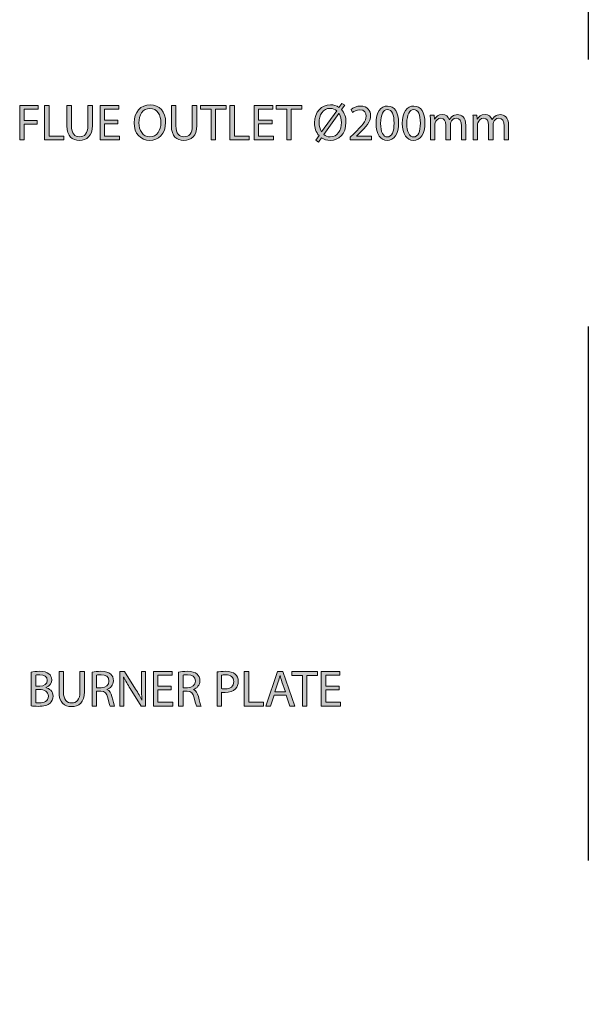
# Model space of a CAD drawing. Units: inches. Extents: x 71 to 239, y 5 to 207.
# Drawn here: x 201 to 239, y 70 to 136 of the extents above; entities that cross this region are included whole.
import ezdxf

# ---------------------------------------------------------------- set-up
doc = ezdxf.new("R2010")
doc.units = ezdxf.units.IN
doc.header["$MEASUREMENT"] = 0
doc.linetypes.add('AI-Linetype-3', pattern=[53.825033, 35.883356, -17.941678])
doc.layers.add('PLANNING', color=7, linetype='Continuous')
doc.layers.add('STELTXT', color=7, linetype='Continuous')

# ---------------------------------------------------------------- blocks, each defined once
blk = doc.blocks.new('block 29')
at = {"layer": 'STELTXT', "true_color": 0x0079c1}
h = blk.add_hatch(color=144, dxfattribs=at)
h.dxf.hatch_style = 2
edge = h.paths.add_edge_path()
edge.add_spline(control_points=[(201.539, 92.197), (201.67, 92.228), (201.879, 92.248), (202.086, 92.248), (202.385, 92.248), (202.578, 92.197), (202.719, 92.08), (202.839, 91.991), (202.915, 91.853), (202.915, 91.671), (202.915, 91.444), (202.764, 91.247), (202.523, 91.161), (202.523, 91.161), (202.523, 91.151), (202.523, 91.151), (202.743, 91.1), (203.001, 90.917), (203.001, 90.573), (203.001, 90.374), (202.922, 90.219), (202.801, 90.109), (202.643, 89.961), (202.382, 89.892), (202.004, 89.892), (201.797, 89.892), (201.639, 89.906), (201.539, 89.92), (201.539, 89.92), (201.539, 92.197), (201.539, 92.197)], knot_values=[0, 0, 0, 0, 1, 1, 1, 2, 2, 2, 3, 3, 3, 4, 4, 4, 5, 5, 5, 6, 6, 6, 7, 7, 7, 8, 8, 8, 9, 9, 9, 10, 10, 10, 10], degree=3, periodic=1)
edge = h.paths.add_edge_path()
edge.add_spline(control_points=[(201.838, 91.247), (201.838, 91.247), (202.11, 91.247), (202.11, 91.247), (202.423, 91.247), (202.609, 91.416), (202.609, 91.64), (202.609, 91.908), (202.406, 92.018), (202.103, 92.018), (201.966, 92.018), (201.886, 92.007), (201.838, 91.997), (201.838, 91.997), (201.838, 91.247), (201.838, 91.247)], knot_values=[0, 0, 0, 0, 1, 1, 1, 2, 2, 2, 3, 3, 3, 4, 4, 4, 5, 5, 5, 5], degree=3, periodic=1)
edge = h.paths.add_edge_path()
edge.add_spline(control_points=[(201.838, 90.14), (201.9, 90.13), (201.983, 90.126), (202.089, 90.126), (202.399, 90.126), (202.685, 90.24), (202.685, 90.577), (202.685, 90.89), (202.413, 91.024), (202.086, 91.024), (202.086, 91.024), (201.838, 91.024), (201.838, 91.024), (201.838, 91.024), (201.838, 90.14), (201.838, 90.14)], knot_values=[0, 0, 0, 0, 1, 1, 1, 2, 2, 2, 3, 3, 3, 4, 4, 4, 5, 5, 5, 5], degree=3, periodic=1)
h = blk.add_hatch(color=144, dxfattribs=at)
h.dxf.hatch_style = 2
edge = h.paths.add_edge_path()
edge.add_spline(control_points=[(203.703, 92.231), (203.703, 92.231), (203.703, 90.855), (203.703, 90.855), (203.703, 90.339), (203.934, 90.119), (204.244, 90.119), (204.584, 90.119), (204.807, 90.346), (204.807, 90.855), (204.807, 90.855), (204.807, 92.231), (204.807, 92.231), (204.807, 92.231), (205.11, 92.231), (205.11, 92.231), (205.11, 92.231), (205.11, 90.876), (205.11, 90.876), (205.11, 90.164), (204.735, 89.875), (204.233, 89.875), (203.758, 89.875), (203.401, 90.143), (203.401, 90.866), (203.401, 90.866), (203.401, 92.231), (203.401, 92.231), (203.401, 92.231), (203.703, 92.231), (203.703, 92.231)], knot_values=[0, 0, 0, 0, 1, 1, 1, 2, 2, 2, 3, 3, 3, 4, 4, 4, 5, 5, 5, 6, 6, 6, 7, 7, 7, 8, 8, 8, 9, 9, 9, 10, 10, 10, 10], degree=3, periodic=1)
h = blk.add_hatch(color=144, dxfattribs=at)
h.dxf.hatch_style = 2
edge = h.paths.add_edge_path()
edge.add_spline(control_points=[(205.631, 92.2), (205.782, 92.228), (206.002, 92.248), (206.205, 92.248), (206.525, 92.248), (206.735, 92.187), (206.876, 92.059), (206.989, 91.956), (207.058, 91.798), (207.058, 91.615), (207.058, 91.313), (206.865, 91.11), (206.624, 91.027), (206.624, 91.027), (206.624, 91.017), (206.624, 91.017), (206.8, 90.955), (206.907, 90.79), (206.962, 90.549), (207.037, 90.226), (207.092, 90.002), (207.141, 89.913), (207.141, 89.913), (206.831, 89.913), (206.831, 89.913), (206.793, 89.982), (206.742, 90.178), (206.68, 90.466), (206.611, 90.787), (206.484, 90.907), (206.212, 90.917), (206.212, 90.917), (205.93, 90.917), (205.93, 90.917), (205.93, 90.917), (205.93, 89.913), (205.93, 89.913), (205.93, 89.913), (205.631, 89.913), (205.631, 89.913), (205.631, 89.913), (205.631, 92.2), (205.631, 92.2)], knot_values=[0, 0, 0, 0, 1, 1, 1, 2, 2, 2, 3, 3, 3, 4, 4, 4, 5, 5, 5, 6, 6, 6, 7, 7, 7, 8, 8, 8, 9, 9, 9, 10, 10, 10, 11, 11, 11, 12, 12, 12, 13, 13, 13, 14, 14, 14, 14], degree=3, periodic=1)
edge = h.paths.add_edge_path()
edge.add_spline(control_points=[(205.93, 91.144), (205.93, 91.144), (206.236, 91.144), (206.236, 91.144), (206.556, 91.144), (206.759, 91.32), (206.759, 91.584), (206.759, 91.884), (206.542, 92.014), (206.225, 92.014), (206.081, 92.014), (205.981, 92.004), (205.93, 91.991), (205.93, 91.991), (205.93, 91.144), (205.93, 91.144)], knot_values=[0, 0, 0, 0, 1, 1, 1, 2, 2, 2, 3, 3, 3, 4, 4, 4, 5, 5, 5, 5], degree=3, periodic=1)
h = blk.add_hatch(color=144, dxfattribs=at)
h.dxf.hatch_style = 2
edge = h.paths.add_edge_path()
edge.add_spline(control_points=[(207.482, 89.913), (207.482, 89.913), (207.482, 92.231), (207.482, 92.231), (207.482, 92.231), (207.812, 92.231), (207.812, 92.231), (207.812, 92.231), (208.552, 91.058), (208.552, 91.058), (208.72, 90.787), (208.858, 90.542), (208.964, 90.305), (208.964, 90.305), (208.975, 90.308), (208.975, 90.308), (208.947, 90.618), (208.94, 90.9), (208.94, 91.261), (208.94, 91.261), (208.94, 92.231), (208.94, 92.231), (208.94, 92.231), (209.222, 92.231), (209.222, 92.231), (209.222, 92.231), (209.222, 89.913), (209.222, 89.913), (209.222, 89.913), (208.92, 89.913), (208.92, 89.913), (208.92, 89.913), (208.184, 91.089), (208.184, 91.089), (208.022, 91.347), (207.867, 91.612), (207.754, 91.863), (207.754, 91.863), (207.743, 91.86), (207.743, 91.86), (207.761, 91.567), (207.764, 91.289), (207.764, 90.904), (207.764, 90.904), (207.764, 89.913), (207.764, 89.913), (207.764, 89.913), (207.482, 89.913), (207.482, 89.913)], knot_values=[0, 0, 0, 0, 1, 1, 1, 2, 2, 2, 3, 3, 3, 4, 4, 4, 5, 5, 5, 6, 6, 6, 7, 7, 7, 8, 8, 8, 9, 9, 9, 10, 10, 10, 11, 11, 11, 12, 12, 12, 13, 13, 13, 14, 14, 14, 15, 15, 15, 16, 16, 16, 16], degree=3, periodic=1)
h = blk.add_hatch(color=144, dxfattribs=at)
h.dxf.hatch_style = 2
h.paths.add_polyline_path([(210.943, 91), (210.045, 91), (210.045, 90.164), (211.05, 90.164), (211.05, 89.913), (209.743, 89.913), (209.743, 92.231), (210.998, 92.231), (210.998, 91.98), (210.045, 91.98), (210.045, 91.247), (210.943, 91.247)])
h = blk.add_hatch(color=144, dxfattribs=at)
h.dxf.hatch_style = 2
edge = h.paths.add_edge_path()
edge.add_spline(control_points=[(211.439, 92.2), (211.591, 92.228), (211.811, 92.248), (212.014, 92.248), (212.334, 92.248), (212.543, 92.187), (212.684, 92.059), (212.798, 91.956), (212.867, 91.798), (212.867, 91.615), (212.867, 91.313), (212.674, 91.11), (212.433, 91.027), (212.433, 91.027), (212.433, 91.017), (212.433, 91.017), (212.609, 90.955), (212.715, 90.79), (212.77, 90.549), (212.846, 90.226), (212.901, 90.002), (212.949, 89.913), (212.949, 89.913), (212.64, 89.913), (212.64, 89.913), (212.602, 89.982), (212.55, 90.178), (212.488, 90.466), (212.419, 90.787), (212.292, 90.907), (212.02, 90.917), (212.02, 90.917), (211.738, 90.917), (211.738, 90.917), (211.738, 90.917), (211.738, 89.913), (211.738, 89.913), (211.738, 89.913), (211.439, 89.913), (211.439, 89.913), (211.439, 89.913), (211.439, 92.2), (211.439, 92.2)], knot_values=[0, 0, 0, 0, 1, 1, 1, 2, 2, 2, 3, 3, 3, 4, 4, 4, 5, 5, 5, 6, 6, 6, 7, 7, 7, 8, 8, 8, 9, 9, 9, 10, 10, 10, 11, 11, 11, 12, 12, 12, 13, 13, 13, 14, 14, 14, 14], degree=3, periodic=1)
edge = h.paths.add_edge_path()
edge.add_spline(control_points=[(211.738, 91.144), (211.738, 91.144), (212.045, 91.144), (212.045, 91.144), (212.365, 91.144), (212.568, 91.32), (212.568, 91.584), (212.568, 91.884), (212.351, 92.014), (212.034, 92.014), (211.89, 92.014), (211.79, 92.004), (211.738, 91.991), (211.738, 91.991), (211.738, 91.144), (211.738, 91.144)], knot_values=[0, 0, 0, 0, 1, 1, 1, 2, 2, 2, 3, 3, 3, 4, 4, 4, 5, 5, 5, 5], degree=3, periodic=1)
h = blk.add_hatch(color=144, dxfattribs=at)
h.dxf.hatch_style = 2
edge = h.paths.add_edge_path()
edge.add_spline(control_points=[(214.02, 92.204), (214.164, 92.228), (214.353, 92.248), (214.594, 92.248), (214.89, 92.248), (215.107, 92.18), (215.244, 92.056), (215.368, 91.946), (215.447, 91.777), (215.447, 91.571), (215.447, 91.361), (215.386, 91.196), (215.269, 91.076), (215.107, 90.907), (214.852, 90.821), (214.56, 90.821), (214.471, 90.821), (214.388, 90.824), (214.319, 90.842), (214.319, 90.842), (214.319, 89.913), (214.319, 89.913), (214.319, 89.913), (214.02, 89.913), (214.02, 89.913), (214.02, 89.913), (214.02, 92.204), (214.02, 92.204)], knot_values=[0, 0, 0, 0, 1, 1, 1, 2, 2, 2, 3, 3, 3, 4, 4, 4, 5, 5, 5, 6, 6, 6, 7, 7, 7, 8, 8, 8, 9, 9, 9, 9], degree=3, periodic=1)
edge = h.paths.add_edge_path()
edge.add_spline(control_points=[(214.319, 91.086), (214.385, 91.069), (214.467, 91.062), (214.567, 91.062), (214.928, 91.062), (215.148, 91.241), (215.148, 91.554), (215.148, 91.863), (214.928, 92.011), (214.601, 92.011), (214.471, 92.011), (214.371, 92.001), (214.319, 91.987), (214.319, 91.987), (214.319, 91.086), (214.319, 91.086)], knot_values=[0, 0, 0, 0, 1, 1, 1, 2, 2, 2, 3, 3, 3, 4, 4, 4, 5, 5, 5, 5], degree=3, periodic=1)
h = blk.add_hatch(color=144, dxfattribs=at)
h.dxf.hatch_style = 2
h.paths.add_polyline_path([(215.847, 92.231), (216.15, 92.231), (216.15, 90.164), (217.141, 90.164), (217.141, 89.913), (215.847, 89.913)])
h = blk.add_hatch(color=144, dxfattribs=at)
h.dxf.hatch_style = 2
h.paths.add_polyline_path([(217.85, 90.642), (217.609, 89.913), (217.3, 89.913), (218.091, 92.231), (218.448, 92.231), (219.24, 89.913), (218.92, 89.913), (218.672, 90.642)])
edge = h.paths.add_edge_path()
edge.add_spline(control_points=[(218.614, 90.876), (218.614, 90.876), (218.383, 91.543), (218.383, 91.543), (218.332, 91.695), (218.297, 91.832), (218.263, 91.966), (218.263, 91.966), (218.256, 91.966), (218.256, 91.966), (218.221, 91.832), (218.187, 91.688), (218.139, 91.547), (218.139, 91.547), (217.912, 90.876), (217.912, 90.876), (217.912, 90.876), (218.614, 90.876), (218.614, 90.876)], knot_values=[0, 0, 0, 0, 1, 1, 1, 2, 2, 2, 3, 3, 3, 4, 4, 4, 5, 5, 5, 6, 6, 6, 6], degree=3, periodic=1)
h = blk.add_hatch(color=144, dxfattribs=at)
h.dxf.hatch_style = 2
h.paths.add_polyline_path([(219.756, 91.977), (219.051, 91.977), (219.051, 92.231), (220.768, 92.231), (220.768, 91.977), (220.059, 91.977), (220.059, 89.913), (219.756, 89.913)])
h = blk.add_hatch(color=144, dxfattribs=at)
h.dxf.hatch_style = 2
h.paths.add_polyline_path([(222.223, 91), (221.325, 91), (221.325, 90.164), (222.33, 90.164), (222.33, 89.913), (221.023, 89.913), (221.023, 92.231), (222.278, 92.231), (222.278, 91.98), (221.325, 91.98), (221.325, 91.247), (222.223, 91.247)])
at = {"layer": 'STELTXT', "lineweight": 0}
for points in [[(210.943, 91), (210.045, 91), (210.045, 90.164), (211.05, 90.164), (211.05, 89.913), (209.743, 89.913), (209.743, 92.231), (210.998, 92.231), (210.998, 91.98), (210.045, 91.98), (210.045, 91.247), (210.943, 91.247), (210.943, 91)], [(215.847, 92.231), (216.15, 92.231), (216.15, 90.164), (217.141, 90.164), (217.141, 89.913), (215.847, 89.913), (215.847, 92.231)], [(217.85, 90.642), (217.609, 89.913), (217.3, 89.913), (218.091, 92.231), (218.448, 92.231), (219.24, 89.913), (218.92, 89.913), (218.672, 90.642), (217.85, 90.642)], [(219.756, 91.977), (219.051, 91.977), (219.051, 92.231), (220.768, 92.231), (220.768, 91.977), (220.059, 91.977), (220.059, 89.913), (219.756, 89.913), (219.756, 91.977)], [(222.223, 91), (221.325, 91), (221.325, 90.164), (222.33, 90.164), (222.33, 89.913), (221.023, 89.913), (221.023, 92.231), (222.278, 92.231), (222.278, 91.98), (221.325, 91.98), (221.325, 91.247), (222.223, 91.247), (222.223, 91)]]:
    blk.add_lwpolyline(points, dxfattribs=at)
for points, knots in [([(201.539, 92.197), (201.67, 92.228), (201.879, 92.248), (202.086, 92.248), (202.385, 92.248), (202.578, 92.197), (202.719, 92.08), (202.839, 91.991), (202.915, 91.853), (202.915, 91.671), (202.915, 91.444), (202.764, 91.247), (202.523, 91.161), (202.523, 91.161), (202.523, 91.151), (202.523, 91.151), (202.743, 91.1), (203.001, 90.917), (203.001, 90.573), (203.001, 90.374), (202.922, 90.219), (202.801, 90.109), (202.643, 89.961), (202.382, 89.892), (202.004, 89.892), (201.797, 89.892), (201.639, 89.906), (201.539, 89.92), (201.539, 89.92), (201.539, 92.197), (201.539, 92.197)], [0, 0, 0, 0, 1, 1, 1, 2, 2, 2, 3, 3, 3, 4, 4, 4, 5, 5, 5, 6, 6, 6, 7, 7, 7, 8, 8, 8, 9, 9, 9, 10, 10, 10, 10]), ([(201.838, 91.247), (201.838, 91.247), (202.11, 91.247), (202.11, 91.247), (202.423, 91.247), (202.609, 91.416), (202.609, 91.64), (202.609, 91.908), (202.406, 92.018), (202.103, 92.018), (201.966, 92.018), (201.886, 92.007), (201.838, 91.997), (201.838, 91.997), (201.838, 91.247), (201.838, 91.247)], [0, 0, 0, 0, 1, 1, 1, 2, 2, 2, 3, 3, 3, 4, 4, 4, 5, 5, 5, 5]), ([(203.703, 92.231), (203.703, 92.231), (203.703, 90.855), (203.703, 90.855), (203.703, 90.339), (203.934, 90.119), (204.244, 90.119), (204.584, 90.119), (204.807, 90.346), (204.807, 90.855), (204.807, 90.855), (204.807, 92.231), (204.807, 92.231), (204.807, 92.231), (205.11, 92.231), (205.11, 92.231), (205.11, 92.231), (205.11, 90.876), (205.11, 90.876), (205.11, 90.164), (204.735, 89.875), (204.233, 89.875), (203.758, 89.875), (203.401, 90.143), (203.401, 90.866), (203.401, 90.866), (203.401, 92.231), (203.401, 92.231), (203.401, 92.231), (203.703, 92.231), (203.703, 92.231)], [0, 0, 0, 0, 1, 1, 1, 2, 2, 2, 3, 3, 3, 4, 4, 4, 5, 5, 5, 6, 6, 6, 7, 7, 7, 8, 8, 8, 9, 9, 9, 10, 10, 10, 10]), ([(205.631, 92.2), (205.782, 92.228), (206.002, 92.248), (206.205, 92.248), (206.525, 92.248), (206.735, 92.187), (206.876, 92.059), (206.989, 91.956), (207.058, 91.798), (207.058, 91.615), (207.058, 91.313), (206.865, 91.11), (206.624, 91.027), (206.624, 91.027), (206.624, 91.017), (206.624, 91.017), (206.8, 90.955), (206.907, 90.79), (206.962, 90.549), (207.037, 90.226), (207.092, 90.002), (207.141, 89.913), (207.141, 89.913), (206.831, 89.913), (206.831, 89.913), (206.793, 89.982), (206.742, 90.178), (206.68, 90.466), (206.611, 90.787), (206.484, 90.907), (206.212, 90.917), (206.212, 90.917), (205.93, 90.917), (205.93, 90.917), (205.93, 90.917), (205.93, 89.913), (205.93, 89.913), (205.93, 89.913), (205.631, 89.913), (205.631, 89.913), (205.631, 89.913), (205.631, 92.2), (205.631, 92.2)], [0, 0, 0, 0, 1, 1, 1, 2, 2, 2, 3, 3, 3, 4, 4, 4, 5, 5, 5, 6, 6, 6, 7, 7, 7, 8, 8, 8, 9, 9, 9, 10, 10, 10, 11, 11, 11, 12, 12, 12, 13, 13, 13, 14, 14, 14, 14]), ([(205.93, 91.144), (205.93, 91.144), (206.236, 91.144), (206.236, 91.144), (206.556, 91.144), (206.759, 91.32), (206.759, 91.584), (206.759, 91.884), (206.542, 92.014), (206.225, 92.014), (206.081, 92.014), (205.981, 92.004), (205.93, 91.991), (205.93, 91.991), (205.93, 91.144), (205.93, 91.144)], [0, 0, 0, 0, 1, 1, 1, 2, 2, 2, 3, 3, 3, 4, 4, 4, 5, 5, 5, 5]), ([(207.482, 89.913), (207.482, 89.913), (207.482, 92.231), (207.482, 92.231), (207.482, 92.231), (207.812, 92.231), (207.812, 92.231), (207.812, 92.231), (208.552, 91.058), (208.552, 91.058), (208.72, 90.787), (208.858, 90.542), (208.964, 90.305), (208.964, 90.305), (208.975, 90.308), (208.975, 90.308), (208.947, 90.618), (208.94, 90.9), (208.94, 91.261), (208.94, 91.261), (208.94, 92.231), (208.94, 92.231), (208.94, 92.231), (209.222, 92.231), (209.222, 92.231), (209.222, 92.231), (209.222, 89.913), (209.222, 89.913), (209.222, 89.913), (208.92, 89.913), (208.92, 89.913), (208.92, 89.913), (208.184, 91.089), (208.184, 91.089), (208.022, 91.347), (207.867, 91.612), (207.754, 91.863), (207.754, 91.863), (207.743, 91.86), (207.743, 91.86), (207.761, 91.567), (207.764, 91.289), (207.764, 90.904), (207.764, 90.904), (207.764, 89.913), (207.764, 89.913), (207.764, 89.913), (207.482, 89.913), (207.482, 89.913)], [0, 0, 0, 0, 1, 1, 1, 2, 2, 2, 3, 3, 3, 4, 4, 4, 5, 5, 5, 6, 6, 6, 7, 7, 7, 8, 8, 8, 9, 9, 9, 10, 10, 10, 11, 11, 11, 12, 12, 12, 13, 13, 13, 14, 14, 14, 15, 15, 15, 16, 16, 16, 16]), ([(211.439, 92.2), (211.591, 92.228), (211.811, 92.248), (212.014, 92.248), (212.334, 92.248), (212.543, 92.187), (212.684, 92.059), (212.798, 91.956), (212.867, 91.798), (212.867, 91.615), (212.867, 91.313), (212.674, 91.11), (212.433, 91.027), (212.433, 91.027), (212.433, 91.017), (212.433, 91.017), (212.609, 90.955), (212.715, 90.79), (212.77, 90.549), (212.846, 90.226), (212.901, 90.002), (212.949, 89.913), (212.949, 89.913), (212.64, 89.913), (212.64, 89.913), (212.602, 89.982), (212.55, 90.178), (212.488, 90.466), (212.419, 90.787), (212.292, 90.907), (212.02, 90.917), (212.02, 90.917), (211.738, 90.917), (211.738, 90.917), (211.738, 90.917), (211.738, 89.913), (211.738, 89.913), (211.738, 89.913), (211.439, 89.913), (211.439, 89.913), (211.439, 89.913), (211.439, 92.2), (211.439, 92.2)], [0, 0, 0, 0, 1, 1, 1, 2, 2, 2, 3, 3, 3, 4, 4, 4, 5, 5, 5, 6, 6, 6, 7, 7, 7, 8, 8, 8, 9, 9, 9, 10, 10, 10, 11, 11, 11, 12, 12, 12, 13, 13, 13, 14, 14, 14, 14]), ([(211.738, 91.144), (211.738, 91.144), (212.045, 91.144), (212.045, 91.144), (212.365, 91.144), (212.568, 91.32), (212.568, 91.584), (212.568, 91.884), (212.351, 92.014), (212.034, 92.014), (211.89, 92.014), (211.79, 92.004), (211.738, 91.991), (211.738, 91.991), (211.738, 91.144), (211.738, 91.144)], [0, 0, 0, 0, 1, 1, 1, 2, 2, 2, 3, 3, 3, 4, 4, 4, 5, 5, 5, 5]), ([(214.02, 92.204), (214.164, 92.228), (214.353, 92.248), (214.594, 92.248), (214.89, 92.248), (215.107, 92.18), (215.244, 92.056), (215.368, 91.946), (215.447, 91.777), (215.447, 91.571), (215.447, 91.361), (215.386, 91.196), (215.269, 91.076), (215.107, 90.907), (214.852, 90.821), (214.56, 90.821), (214.471, 90.821), (214.388, 90.824), (214.319, 90.842), (214.319, 90.842), (214.319, 89.913), (214.319, 89.913), (214.319, 89.913), (214.02, 89.913), (214.02, 89.913), (214.02, 89.913), (214.02, 92.204), (214.02, 92.204)], [0, 0, 0, 0, 1, 1, 1, 2, 2, 2, 3, 3, 3, 4, 4, 4, 5, 5, 5, 6, 6, 6, 7, 7, 7, 8, 8, 8, 9, 9, 9, 9]), ([(214.319, 91.086), (214.385, 91.069), (214.467, 91.062), (214.567, 91.062), (214.928, 91.062), (215.148, 91.241), (215.148, 91.554), (215.148, 91.863), (214.928, 92.011), (214.601, 92.011), (214.471, 92.011), (214.371, 92.001), (214.319, 91.987), (214.319, 91.987), (214.319, 91.086), (214.319, 91.086)], [0, 0, 0, 0, 1, 1, 1, 2, 2, 2, 3, 3, 3, 4, 4, 4, 5, 5, 5, 5]), ([(218.614, 90.876), (218.614, 90.876), (218.383, 91.543), (218.383, 91.543), (218.332, 91.695), (218.297, 91.832), (218.263, 91.966), (218.263, 91.966), (218.256, 91.966), (218.256, 91.966), (218.221, 91.832), (218.187, 91.688), (218.139, 91.547), (218.139, 91.547), (217.912, 90.876), (217.912, 90.876), (217.912, 90.876), (218.614, 90.876), (218.614, 90.876)], [0, 0, 0, 0, 1, 1, 1, 2, 2, 2, 3, 3, 3, 4, 4, 4, 5, 5, 5, 6, 6, 6, 6]), ([(201.838, 90.14), (201.9, 90.13), (201.983, 90.126), (202.089, 90.126), (202.399, 90.126), (202.685, 90.24), (202.685, 90.577), (202.685, 90.89), (202.413, 91.024), (202.086, 91.024), (202.086, 91.024), (201.838, 91.024), (201.838, 91.024), (201.838, 91.024), (201.838, 90.14), (201.838, 90.14)], [0, 0, 0, 0, 1, 1, 1, 2, 2, 2, 3, 3, 3, 4, 4, 4, 5, 5, 5, 5])]:
    blk.add_open_spline(points, degree=3, knots=knots, dxfattribs=at)
blk = doc.blocks.new('block 28')
at = {"layer": 'STELTXT'}
blk.add_blockref('block 29', (0, 0), dxfattribs=at)
blk = doc.blocks.new('block 31')
at = {"layer": 'STELTXT', "true_color": 0x0079c1}
h = blk.add_hatch(color=144, dxfattribs=at)
h.dxf.hatch_style = 2
edge = h.paths.add_edge_path()
edge.add_spline(control_points=[(220.662, 127.953), (220.662, 127.953), (220.875, 128.252), (220.875, 128.252), (220.682, 128.462), (220.569, 128.765), (220.569, 129.112), (220.569, 129.845), (221.03, 130.323), (221.639, 130.323), (221.852, 130.323), (222.052, 130.261), (222.217, 130.137), (222.217, 130.137), (222.419, 130.416), (222.419, 130.416), (222.419, 130.416), (222.602, 130.292), (222.602, 130.292), (222.602, 130.292), (222.388, 129.996), (222.388, 129.996), (222.581, 129.786), (222.688, 129.483), (222.688, 129.143), (222.688, 128.335), (222.189, 127.925), (221.632, 127.925), (221.415, 127.925), (221.212, 127.991), (221.047, 128.111), (221.047, 128.111), (220.83, 127.815), (220.83, 127.815), (220.83, 127.815), (220.662, 127.953), (220.662, 127.953)], knot_values=[0, 0, 0, 0, 1, 1, 1, 2, 2, 2, 3, 3, 3, 4, 4, 4, 5, 5, 5, 6, 6, 6, 7, 7, 7, 8, 8, 8, 9, 9, 9, 10, 10, 10, 11, 11, 11, 12, 12, 12, 12], degree=3, periodic=1)
edge = h.paths.add_edge_path()
edge.add_spline(control_points=[(222.069, 129.92), (221.952, 130.02), (221.807, 130.082), (221.632, 130.082), (221.13, 130.082), (220.875, 129.614), (220.875, 129.126), (220.875, 128.868), (220.941, 128.682), (221.044, 128.503), (221.044, 128.503), (221.05, 128.507), (221.05, 128.507), (221.05, 128.507), (222.069, 129.92), (222.069, 129.92)], knot_values=[0, 0, 0, 0, 1, 1, 1, 2, 2, 2, 3, 3, 3, 4, 4, 4, 5, 5, 5, 5], degree=3, periodic=1)
edge = h.paths.add_edge_path()
edge.add_spline(control_points=[(221.195, 128.331), (221.308, 128.225), (221.439, 128.166), (221.629, 128.166), (222.11, 128.166), (222.382, 128.613), (222.382, 129.133), (222.382, 129.332), (222.34, 129.539), (222.22, 129.738), (222.22, 129.738), (222.21, 129.738), (222.21, 129.738), (222.21, 129.738), (221.195, 128.331), (221.195, 128.331)], knot_values=[0, 0, 0, 0, 1, 1, 1, 2, 2, 2, 3, 3, 3, 4, 4, 4, 5, 5, 5, 5], degree=3, periodic=1)
h = blk.add_hatch(color=144, dxfattribs=at)
h.dxf.hatch_style = 2
h.paths.add_polyline_path([(200.758, 130.281), (202.007, 130.281), (202.007, 130.03), (201.061, 130.03), (201.061, 129.26), (201.935, 129.26), (201.935, 129.012), (201.061, 129.012), (201.061, 127.963), (200.758, 127.963)])
h = blk.add_hatch(color=144, dxfattribs=at)
h.dxf.hatch_style = 2
h.paths.add_polyline_path([(202.434, 130.281), (202.737, 130.281), (202.737, 128.214), (203.727, 128.214), (203.727, 127.963), (202.434, 127.963)])
h = blk.add_hatch(color=144, dxfattribs=at)
h.dxf.hatch_style = 2
edge = h.paths.add_edge_path()
edge.add_spline(control_points=[(204.237, 130.281), (204.237, 130.281), (204.237, 128.905), (204.237, 128.905), (204.237, 128.39), (204.467, 128.169), (204.777, 128.169), (205.118, 128.169), (205.341, 128.396), (205.341, 128.905), (205.341, 128.905), (205.341, 130.281), (205.341, 130.281), (205.341, 130.281), (205.644, 130.281), (205.644, 130.281), (205.644, 130.281), (205.644, 128.926), (205.644, 128.926), (205.644, 128.214), (205.269, 127.925), (204.767, 127.925), (204.292, 127.925), (203.934, 128.194), (203.934, 128.916), (203.934, 128.916), (203.934, 130.281), (203.934, 130.281), (203.934, 130.281), (204.237, 130.281), (204.237, 130.281)], knot_values=[0, 0, 0, 0, 1, 1, 1, 2, 2, 2, 3, 3, 3, 4, 4, 4, 5, 5, 5, 6, 6, 6, 7, 7, 7, 8, 8, 8, 9, 9, 9, 10, 10, 10, 10], degree=3, periodic=1)
h = blk.add_hatch(color=144, dxfattribs=at)
h.dxf.hatch_style = 2
h.paths.add_polyline_path([(207.361, 129.05), (206.464, 129.05), (206.464, 128.214), (207.468, 128.214), (207.468, 127.963), (206.161, 127.963), (206.161, 130.281), (207.416, 130.281), (207.416, 130.03), (206.464, 130.03), (206.464, 129.298), (207.361, 129.298)])
h = blk.add_hatch(color=144, dxfattribs=at)
h.dxf.hatch_style = 2
edge = h.paths.add_edge_path()
edge.add_spline(control_points=[(210.568, 129.146), (210.568, 128.352), (210.083, 127.925), (209.492, 127.925), (208.876, 127.925), (208.449, 128.403), (208.449, 129.105), (208.449, 129.841), (208.903, 130.323), (209.523, 130.323), (210.159, 130.323), (210.568, 129.838), (210.568, 129.146)], knot_values=[0, 0, 0, 0, 1, 1, 1, 2, 2, 2, 3, 3, 3, 4, 4, 4, 4], degree=3, periodic=1)
edge = h.paths.add_edge_path()
edge.add_spline(control_points=[(208.766, 129.112), (208.766, 128.613), (209.034, 128.169), (209.509, 128.169), (209.983, 128.169), (210.252, 128.606), (210.252, 129.133), (210.252, 129.597), (210.011, 130.079), (209.512, 130.079), (209.014, 130.079), (208.766, 129.618), (208.766, 129.112)], knot_values=[0, 0, 0, 0, 1, 1, 1, 2, 2, 2, 3, 3, 3, 4, 4, 4, 4], degree=3, periodic=1)
h = blk.add_hatch(color=144, dxfattribs=at)
h.dxf.hatch_style = 2
edge = h.paths.add_edge_path()
edge.add_spline(control_points=[(211.257, 130.281), (211.257, 130.281), (211.257, 128.905), (211.257, 128.905), (211.257, 128.39), (211.488, 128.169), (211.797, 128.169), (212.138, 128.169), (212.361, 128.396), (212.361, 128.905), (212.361, 128.905), (212.361, 130.281), (212.361, 130.281), (212.361, 130.281), (212.664, 130.281), (212.664, 130.281), (212.664, 130.281), (212.664, 128.926), (212.664, 128.926), (212.664, 128.214), (212.289, 127.925), (211.787, 127.925), (211.312, 127.925), (210.955, 128.194), (210.955, 128.916), (210.955, 128.916), (210.955, 130.281), (210.955, 130.281), (210.955, 130.281), (211.257, 130.281), (211.257, 130.281)], knot_values=[0, 0, 0, 0, 1, 1, 1, 2, 2, 2, 3, 3, 3, 4, 4, 4, 5, 5, 5, 6, 6, 6, 7, 7, 7, 8, 8, 8, 9, 9, 9, 10, 10, 10, 10], degree=3, periodic=1)
h = blk.add_hatch(color=144, dxfattribs=at)
h.dxf.hatch_style = 2
h.paths.add_polyline_path([(213.625, 130.027), (212.92, 130.027), (212.92, 130.281), (214.636, 130.281), (214.636, 130.027), (213.927, 130.027), (213.927, 127.963), (213.625, 127.963)])
h = blk.add_hatch(color=144, dxfattribs=at)
h.dxf.hatch_style = 2
h.paths.add_polyline_path([(214.891, 130.281), (215.194, 130.281), (215.194, 128.214), (216.185, 128.214), (216.185, 127.963), (214.891, 127.963)])
h = blk.add_hatch(color=144, dxfattribs=at)
h.dxf.hatch_style = 2
h.paths.add_polyline_path([(217.716, 129.05), (216.818, 129.05), (216.818, 128.214), (217.823, 128.214), (217.823, 127.963), (216.516, 127.963), (216.516, 130.281), (217.771, 130.281), (217.771, 130.03), (216.818, 130.03), (216.818, 129.298), (217.716, 129.298)])
h = blk.add_hatch(color=144, dxfattribs=at)
h.dxf.hatch_style = 2
h.paths.add_polyline_path([(218.707, 130.027), (218.002, 130.027), (218.002, 130.281), (219.719, 130.281), (219.719, 130.027), (219.01, 130.027), (219.01, 127.963), (218.707, 127.963)])
h = blk.add_hatch(color=144, dxfattribs=at)
h.dxf.hatch_style = 2
edge = h.paths.add_edge_path()
edge.add_spline(control_points=[(222.971, 127.963), (222.971, 127.963), (222.971, 128.149), (222.971, 128.149), (222.971, 128.149), (223.208, 128.379), (223.208, 128.379), (223.78, 128.923), (224.041, 129.212), (224.041, 129.549), (224.041, 129.776), (223.934, 129.986), (223.6, 129.986), (223.398, 129.986), (223.229, 129.883), (223.126, 129.796), (223.126, 129.796), (223.03, 130.01), (223.03, 130.01), (223.181, 130.137), (223.404, 130.237), (223.659, 130.237), (224.141, 130.237), (224.344, 129.906), (224.344, 129.587), (224.344, 129.174), (224.044, 128.84), (223.573, 128.386), (223.573, 128.386), (223.398, 128.221), (223.398, 128.221), (223.398, 128.221), (223.398, 128.214), (223.398, 128.214), (223.398, 128.214), (224.399, 128.214), (224.399, 128.214), (224.399, 128.214), (224.399, 127.963), (224.399, 127.963), (224.399, 127.963), (222.971, 127.963), (222.971, 127.963)], knot_values=[0, 0, 0, 0, 1, 1, 1, 2, 2, 2, 3, 3, 3, 4, 4, 4, 5, 5, 5, 6, 6, 6, 7, 7, 7, 8, 8, 8, 9, 9, 9, 10, 10, 10, 11, 11, 11, 12, 12, 12, 13, 13, 13, 14, 14, 14, 14], degree=3, periodic=1)
h = blk.add_hatch(color=144, dxfattribs=at)
h.dxf.hatch_style = 2
edge = h.paths.add_edge_path()
edge.add_spline(control_points=[(226.226, 129.105), (226.226, 128.345), (225.94, 127.925), (225.448, 127.925), (225.012, 127.925), (224.712, 128.335), (224.705, 129.074), (224.705, 129.827), (225.032, 130.237), (225.486, 130.237), (225.954, 130.237), (226.226, 129.817), (226.226, 129.105)], knot_values=[0, 0, 0, 0, 1, 1, 1, 2, 2, 2, 3, 3, 3, 4, 4, 4, 4], degree=3, periodic=1)
edge = h.paths.add_edge_path()
edge.add_spline(control_points=[(225.012, 129.071), (225.012, 128.489), (225.19, 128.159), (225.466, 128.159), (225.772, 128.159), (225.92, 128.52), (225.92, 129.091), (225.92, 129.642), (225.782, 130.003), (225.466, 130.003), (225.204, 130.003), (225.012, 129.679), (225.012, 129.071)], knot_values=[0, 0, 0, 0, 1, 1, 1, 2, 2, 2, 3, 3, 3, 4, 4, 4, 4], degree=3, periodic=1)
h = blk.add_hatch(color=144, dxfattribs=at)
h.dxf.hatch_style = 2
edge = h.paths.add_edge_path()
edge.add_spline(control_points=[(227.991, 129.105), (227.991, 128.345), (227.706, 127.925), (227.214, 127.925), (226.777, 127.925), (226.477, 128.335), (226.471, 129.074), (226.471, 129.827), (226.798, 130.237), (227.252, 130.237), (227.719, 130.237), (227.991, 129.817), (227.991, 129.105)], knot_values=[0, 0, 0, 0, 1, 1, 1, 2, 2, 2, 3, 3, 3, 4, 4, 4, 4], degree=3, periodic=1)
edge = h.paths.add_edge_path()
edge.add_spline(control_points=[(226.777, 129.071), (226.777, 128.489), (226.956, 128.159), (227.231, 128.159), (227.537, 128.159), (227.685, 128.52), (227.685, 129.091), (227.685, 129.642), (227.548, 130.003), (227.231, 130.003), (226.969, 130.003), (226.777, 129.679), (226.777, 129.071)], knot_values=[0, 0, 0, 0, 1, 1, 1, 2, 2, 2, 3, 3, 3, 4, 4, 4, 4], degree=3, periodic=1)
h = blk.add_hatch(color=144, dxfattribs=at)
h.dxf.hatch_style = 2
edge = h.paths.add_edge_path()
edge.add_spline(control_points=[(228.363, 129.177), (228.363, 129.353), (228.356, 129.49), (228.35, 129.628), (228.35, 129.628), (228.614, 129.628), (228.614, 129.628), (228.614, 129.628), (228.628, 129.356), (228.628, 129.356), (228.628, 129.356), (228.639, 129.356), (228.639, 129.356), (228.731, 129.514), (228.886, 129.662), (229.165, 129.662), (229.388, 129.662), (229.56, 129.525), (229.632, 129.329), (229.632, 129.329), (229.639, 129.329), (229.639, 129.329), (229.691, 129.425), (229.76, 129.494), (229.829, 129.545), (229.928, 129.621), (230.035, 129.662), (230.193, 129.662), (230.417, 129.662), (230.744, 129.518), (230.744, 128.94), (230.744, 128.94), (230.744, 127.963), (230.744, 127.963), (230.744, 127.963), (230.448, 127.963), (230.448, 127.963), (230.448, 127.963), (230.448, 128.902), (230.448, 128.902), (230.448, 129.226), (230.327, 129.415), (230.087, 129.415), (229.911, 129.415), (229.78, 129.287), (229.726, 129.143), (229.712, 129.098), (229.701, 129.047), (229.701, 128.992), (229.701, 128.992), (229.701, 127.963), (229.701, 127.963), (229.701, 127.963), (229.405, 127.963), (229.405, 127.963), (229.405, 127.963), (229.405, 128.961), (229.405, 128.961), (229.405, 129.226), (229.289, 129.415), (229.058, 129.415), (228.873, 129.415), (228.731, 129.263), (228.683, 129.112), (228.666, 129.071), (228.659, 129.016), (228.659, 128.964), (228.659, 128.964), (228.659, 127.963), (228.659, 127.963), (228.659, 127.963), (228.363, 127.963), (228.363, 127.963), (228.363, 127.963), (228.363, 129.177), (228.363, 129.177)], knot_values=[0, 0, 0, 0, 1, 1, 1, 2, 2, 2, 3, 3, 3, 4, 4, 4, 5, 5, 5, 6, 6, 6, 7, 7, 7, 8, 8, 8, 9, 9, 9, 10, 10, 10, 11, 11, 11, 12, 12, 12, 13, 13, 13, 14, 14, 14, 15, 15, 15, 16, 16, 16, 17, 17, 17, 18, 18, 18, 19, 19, 19, 20, 20, 20, 21, 21, 21, 22, 22, 22, 23, 23, 23, 24, 24, 24, 25, 25, 25, 25], degree=3, periodic=1)
h = blk.add_hatch(color=144, dxfattribs=at)
h.dxf.hatch_style = 2
edge = h.paths.add_edge_path()
edge.add_spline(control_points=[(231.233, 129.177), (231.233, 129.353), (231.226, 129.49), (231.219, 129.628), (231.219, 129.628), (231.484, 129.628), (231.484, 129.628), (231.484, 129.628), (231.498, 129.356), (231.498, 129.356), (231.498, 129.356), (231.508, 129.356), (231.508, 129.356), (231.601, 129.514), (231.756, 129.662), (232.034, 129.662), (232.258, 129.662), (232.43, 129.525), (232.502, 129.329), (232.502, 129.329), (232.509, 129.329), (232.509, 129.329), (232.561, 129.425), (232.63, 129.494), (232.698, 129.545), (232.798, 129.621), (232.905, 129.662), (233.063, 129.662), (233.287, 129.662), (233.613, 129.518), (233.613, 128.94), (233.613, 128.94), (233.613, 127.963), (233.613, 127.963), (233.613, 127.963), (233.317, 127.963), (233.317, 127.963), (233.317, 127.963), (233.317, 128.902), (233.317, 128.902), (233.317, 129.226), (233.197, 129.415), (232.956, 129.415), (232.781, 129.415), (232.65, 129.287), (232.595, 129.143), (232.581, 129.098), (232.571, 129.047), (232.571, 128.992), (232.571, 128.992), (232.571, 127.963), (232.571, 127.963), (232.571, 127.963), (232.275, 127.963), (232.275, 127.963), (232.275, 127.963), (232.275, 128.961), (232.275, 128.961), (232.275, 129.226), (232.158, 129.415), (231.928, 129.415), (231.742, 129.415), (231.601, 129.263), (231.553, 129.112), (231.536, 129.071), (231.529, 129.016), (231.529, 128.964), (231.529, 128.964), (231.529, 127.963), (231.529, 127.963), (231.529, 127.963), (231.233, 127.963), (231.233, 127.963), (231.233, 127.963), (231.233, 129.177), (231.233, 129.177)], knot_values=[0, 0, 0, 0, 1, 1, 1, 2, 2, 2, 3, 3, 3, 4, 4, 4, 5, 5, 5, 6, 6, 6, 7, 7, 7, 8, 8, 8, 9, 9, 9, 10, 10, 10, 11, 11, 11, 12, 12, 12, 13, 13, 13, 14, 14, 14, 15, 15, 15, 16, 16, 16, 17, 17, 17, 18, 18, 18, 19, 19, 19, 20, 20, 20, 21, 21, 21, 22, 22, 22, 23, 23, 23, 24, 24, 24, 25, 25, 25, 25], degree=3, periodic=1)
at = {"layer": 'STELTXT', "lineweight": 0}
for points in [[(200.758, 130.281), (202.007, 130.281), (202.007, 130.03), (201.061, 130.03), (201.061, 129.26), (201.935, 129.26), (201.935, 129.012), (201.061, 129.012), (201.061, 127.963), (200.758, 127.963), (200.758, 130.281)], [(202.434, 130.281), (202.737, 130.281), (202.737, 128.214), (203.727, 128.214), (203.727, 127.963), (202.434, 127.963), (202.434, 130.281)], [(207.361, 129.05), (206.464, 129.05), (206.464, 128.214), (207.468, 128.214), (207.468, 127.963), (206.161, 127.963), (206.161, 130.281), (207.416, 130.281), (207.416, 130.03), (206.464, 130.03), (206.464, 129.298), (207.361, 129.298), (207.361, 129.05)], [(213.625, 130.027), (212.92, 130.027), (212.92, 130.281), (214.636, 130.281), (214.636, 130.027), (213.927, 130.027), (213.927, 127.963), (213.625, 127.963), (213.625, 130.027)], [(214.891, 130.281), (215.194, 130.281), (215.194, 128.214), (216.185, 128.214), (216.185, 127.963), (214.891, 127.963), (214.891, 130.281)], [(217.716, 129.05), (216.818, 129.05), (216.818, 128.214), (217.823, 128.214), (217.823, 127.963), (216.516, 127.963), (216.516, 130.281), (217.771, 130.281), (217.771, 130.03), (216.818, 130.03), (216.818, 129.298), (217.716, 129.298), (217.716, 129.05)], [(218.707, 130.027), (218.002, 130.027), (218.002, 130.281), (219.719, 130.281), (219.719, 130.027), (219.01, 130.027), (219.01, 127.963), (218.707, 127.963), (218.707, 130.027)]]:
    blk.add_lwpolyline(points, dxfattribs=at)
for points, knots in [([(220.662, 127.953), (220.662, 127.953), (220.875, 128.252), (220.875, 128.252), (220.682, 128.462), (220.569, 128.765), (220.569, 129.112), (220.569, 129.845), (221.03, 130.323), (221.639, 130.323), (221.852, 130.323), (222.052, 130.261), (222.217, 130.137), (222.217, 130.137), (222.419, 130.416), (222.419, 130.416), (222.419, 130.416), (222.602, 130.292), (222.602, 130.292), (222.602, 130.292), (222.388, 129.996), (222.388, 129.996), (222.581, 129.786), (222.688, 129.483), (222.688, 129.143), (222.688, 128.335), (222.189, 127.925), (221.632, 127.925), (221.415, 127.925), (221.212, 127.991), (221.047, 128.111), (221.047, 128.111), (220.83, 127.815), (220.83, 127.815), (220.83, 127.815), (220.662, 127.953), (220.662, 127.953)], [0, 0, 0, 0, 1, 1, 1, 2, 2, 2, 3, 3, 3, 4, 4, 4, 5, 5, 5, 6, 6, 6, 7, 7, 7, 8, 8, 8, 9, 9, 9, 10, 10, 10, 11, 11, 11, 12, 12, 12, 12]), ([(204.237, 130.281), (204.237, 130.281), (204.237, 128.905), (204.237, 128.905), (204.237, 128.39), (204.467, 128.169), (204.777, 128.169), (205.118, 128.169), (205.341, 128.396), (205.341, 128.905), (205.341, 128.905), (205.341, 130.281), (205.341, 130.281), (205.341, 130.281), (205.644, 130.281), (205.644, 130.281), (205.644, 130.281), (205.644, 128.926), (205.644, 128.926), (205.644, 128.214), (205.269, 127.925), (204.767, 127.925), (204.292, 127.925), (203.934, 128.194), (203.934, 128.916), (203.934, 128.916), (203.934, 130.281), (203.934, 130.281), (203.934, 130.281), (204.237, 130.281), (204.237, 130.281)], [0, 0, 0, 0, 1, 1, 1, 2, 2, 2, 3, 3, 3, 4, 4, 4, 5, 5, 5, 6, 6, 6, 7, 7, 7, 8, 8, 8, 9, 9, 9, 10, 10, 10, 10]), ([(210.568, 129.146), (210.568, 128.352), (210.083, 127.925), (209.492, 127.925), (208.876, 127.925), (208.449, 128.403), (208.449, 129.105), (208.449, 129.841), (208.903, 130.323), (209.523, 130.323), (210.159, 130.323), (210.568, 129.838), (210.568, 129.146)], [0, 0, 0, 0, 1, 1, 1, 2, 2, 2, 3, 3, 3, 4, 4, 4, 4]), ([(208.766, 129.112), (208.766, 128.613), (209.034, 128.169), (209.509, 128.169), (209.983, 128.169), (210.252, 128.606), (210.252, 129.133), (210.252, 129.597), (210.011, 130.079), (209.512, 130.079), (209.014, 130.079), (208.766, 129.618), (208.766, 129.112)], [0, 0, 0, 0, 1, 1, 1, 2, 2, 2, 3, 3, 3, 4, 4, 4, 4]), ([(211.257, 130.281), (211.257, 130.281), (211.257, 128.905), (211.257, 128.905), (211.257, 128.39), (211.488, 128.169), (211.797, 128.169), (212.138, 128.169), (212.361, 128.396), (212.361, 128.905), (212.361, 128.905), (212.361, 130.281), (212.361, 130.281), (212.361, 130.281), (212.664, 130.281), (212.664, 130.281), (212.664, 130.281), (212.664, 128.926), (212.664, 128.926), (212.664, 128.214), (212.289, 127.925), (211.787, 127.925), (211.312, 127.925), (210.955, 128.194), (210.955, 128.916), (210.955, 128.916), (210.955, 130.281), (210.955, 130.281), (210.955, 130.281), (211.257, 130.281), (211.257, 130.281)], [0, 0, 0, 0, 1, 1, 1, 2, 2, 2, 3, 3, 3, 4, 4, 4, 5, 5, 5, 6, 6, 6, 7, 7, 7, 8, 8, 8, 9, 9, 9, 10, 10, 10, 10]), ([(222.069, 129.92), (221.952, 130.02), (221.807, 130.082), (221.632, 130.082), (221.13, 130.082), (220.875, 129.614), (220.875, 129.126), (220.875, 128.868), (220.941, 128.682), (221.044, 128.503), (221.044, 128.503), (221.05, 128.507), (221.05, 128.507), (221.05, 128.507), (222.069, 129.92), (222.069, 129.92)], [0, 0, 0, 0, 1, 1, 1, 2, 2, 2, 3, 3, 3, 4, 4, 4, 5, 5, 5, 5]), ([(221.195, 128.331), (221.308, 128.225), (221.439, 128.166), (221.629, 128.166), (222.11, 128.166), (222.382, 128.613), (222.382, 129.133), (222.382, 129.332), (222.34, 129.539), (222.22, 129.738), (222.22, 129.738), (222.21, 129.738), (222.21, 129.738), (222.21, 129.738), (221.195, 128.331), (221.195, 128.331)], [0, 0, 0, 0, 1, 1, 1, 2, 2, 2, 3, 3, 3, 4, 4, 4, 5, 5, 5, 5]), ([(222.971, 127.963), (222.971, 127.963), (222.971, 128.149), (222.971, 128.149), (222.971, 128.149), (223.208, 128.379), (223.208, 128.379), (223.78, 128.923), (224.041, 129.212), (224.041, 129.549), (224.041, 129.776), (223.934, 129.986), (223.6, 129.986), (223.398, 129.986), (223.229, 129.883), (223.126, 129.796), (223.126, 129.796), (223.03, 130.01), (223.03, 130.01), (223.181, 130.137), (223.404, 130.237), (223.659, 130.237), (224.141, 130.237), (224.344, 129.906), (224.344, 129.587), (224.344, 129.174), (224.044, 128.84), (223.573, 128.386), (223.573, 128.386), (223.398, 128.221), (223.398, 128.221), (223.398, 128.221), (223.398, 128.214), (223.398, 128.214), (223.398, 128.214), (224.399, 128.214), (224.399, 128.214), (224.399, 128.214), (224.399, 127.963), (224.399, 127.963), (224.399, 127.963), (222.971, 127.963), (222.971, 127.963)], [0, 0, 0, 0, 1, 1, 1, 2, 2, 2, 3, 3, 3, 4, 4, 4, 5, 5, 5, 6, 6, 6, 7, 7, 7, 8, 8, 8, 9, 9, 9, 10, 10, 10, 11, 11, 11, 12, 12, 12, 13, 13, 13, 14, 14, 14, 14]), ([(226.226, 129.105), (226.226, 128.345), (225.94, 127.925), (225.448, 127.925), (225.012, 127.925), (224.712, 128.335), (224.705, 129.074), (224.705, 129.827), (225.032, 130.237), (225.486, 130.237), (225.954, 130.237), (226.226, 129.817), (226.226, 129.105)], [0, 0, 0, 0, 1, 1, 1, 2, 2, 2, 3, 3, 3, 4, 4, 4, 4]), ([(225.012, 129.071), (225.012, 128.489), (225.19, 128.159), (225.466, 128.159), (225.772, 128.159), (225.92, 128.52), (225.92, 129.091), (225.92, 129.642), (225.782, 130.003), (225.466, 130.003), (225.204, 130.003), (225.012, 129.679), (225.012, 129.071)], [0, 0, 0, 0, 1, 1, 1, 2, 2, 2, 3, 3, 3, 4, 4, 4, 4]), ([(227.991, 129.105), (227.991, 128.345), (227.706, 127.925), (227.214, 127.925), (226.777, 127.925), (226.477, 128.335), (226.471, 129.074), (226.471, 129.827), (226.798, 130.237), (227.252, 130.237), (227.719, 130.237), (227.991, 129.817), (227.991, 129.105)], [0, 0, 0, 0, 1, 1, 1, 2, 2, 2, 3, 3, 3, 4, 4, 4, 4]), ([(226.777, 129.071), (226.777, 128.489), (226.956, 128.159), (227.231, 128.159), (227.537, 128.159), (227.685, 128.52), (227.685, 129.091), (227.685, 129.642), (227.548, 130.003), (227.231, 130.003), (226.969, 130.003), (226.777, 129.679), (226.777, 129.071)], [0, 0, 0, 0, 1, 1, 1, 2, 2, 2, 3, 3, 3, 4, 4, 4, 4]), ([(228.363, 129.177), (228.363, 129.353), (228.356, 129.49), (228.35, 129.628), (228.35, 129.628), (228.614, 129.628), (228.614, 129.628), (228.614, 129.628), (228.628, 129.356), (228.628, 129.356), (228.628, 129.356), (228.639, 129.356), (228.639, 129.356), (228.731, 129.514), (228.886, 129.662), (229.165, 129.662), (229.388, 129.662), (229.56, 129.525), (229.632, 129.329), (229.632, 129.329), (229.639, 129.329), (229.639, 129.329), (229.691, 129.425), (229.76, 129.494), (229.829, 129.545), (229.928, 129.621), (230.035, 129.662), (230.193, 129.662), (230.417, 129.662), (230.744, 129.518), (230.744, 128.94), (230.744, 128.94), (230.744, 127.963), (230.744, 127.963), (230.744, 127.963), (230.448, 127.963), (230.448, 127.963), (230.448, 127.963), (230.448, 128.902), (230.448, 128.902), (230.448, 129.226), (230.327, 129.415), (230.087, 129.415), (229.911, 129.415), (229.78, 129.287), (229.726, 129.143), (229.712, 129.098), (229.701, 129.047), (229.701, 128.992), (229.701, 128.992), (229.701, 127.963), (229.701, 127.963), (229.701, 127.963), (229.405, 127.963), (229.405, 127.963), (229.405, 127.963), (229.405, 128.961), (229.405, 128.961), (229.405, 129.226), (229.289, 129.415), (229.058, 129.415), (228.873, 129.415), (228.731, 129.263), (228.683, 129.112), (228.666, 129.071), (228.659, 129.016), (228.659, 128.964), (228.659, 128.964), (228.659, 127.963), (228.659, 127.963), (228.659, 127.963), (228.363, 127.963), (228.363, 127.963), (228.363, 127.963), (228.363, 129.177), (228.363, 129.177)], [0, 0, 0, 0, 1, 1, 1, 2, 2, 2, 3, 3, 3, 4, 4, 4, 5, 5, 5, 6, 6, 6, 7, 7, 7, 8, 8, 8, 9, 9, 9, 10, 10, 10, 11, 11, 11, 12, 12, 12, 13, 13, 13, 14, 14, 14, 15, 15, 15, 16, 16, 16, 17, 17, 17, 18, 18, 18, 19, 19, 19, 20, 20, 20, 21, 21, 21, 22, 22, 22, 23, 23, 23, 24, 24, 24, 25, 25, 25, 25]), ([(231.233, 129.177), (231.233, 129.353), (231.226, 129.49), (231.219, 129.628), (231.219, 129.628), (231.484, 129.628), (231.484, 129.628), (231.484, 129.628), (231.498, 129.356), (231.498, 129.356), (231.498, 129.356), (231.508, 129.356), (231.508, 129.356), (231.601, 129.514), (231.756, 129.662), (232.034, 129.662), (232.258, 129.662), (232.43, 129.525), (232.502, 129.329), (232.502, 129.329), (232.509, 129.329), (232.509, 129.329), (232.561, 129.425), (232.63, 129.494), (232.698, 129.545), (232.798, 129.621), (232.905, 129.662), (233.063, 129.662), (233.287, 129.662), (233.613, 129.518), (233.613, 128.94), (233.613, 128.94), (233.613, 127.963), (233.613, 127.963), (233.613, 127.963), (233.317, 127.963), (233.317, 127.963), (233.317, 127.963), (233.317, 128.902), (233.317, 128.902), (233.317, 129.226), (233.197, 129.415), (232.956, 129.415), (232.781, 129.415), (232.65, 129.287), (232.595, 129.143), (232.581, 129.098), (232.571, 129.047), (232.571, 128.992), (232.571, 128.992), (232.571, 127.963), (232.571, 127.963), (232.571, 127.963), (232.275, 127.963), (232.275, 127.963), (232.275, 127.963), (232.275, 128.961), (232.275, 128.961), (232.275, 129.226), (232.158, 129.415), (231.928, 129.415), (231.742, 129.415), (231.601, 129.263), (231.553, 129.112), (231.536, 129.071), (231.529, 129.016), (231.529, 128.964), (231.529, 128.964), (231.529, 127.963), (231.529, 127.963), (231.529, 127.963), (231.233, 127.963), (231.233, 127.963), (231.233, 127.963), (231.233, 129.177), (231.233, 129.177)], [0, 0, 0, 0, 1, 1, 1, 2, 2, 2, 3, 3, 3, 4, 4, 4, 5, 5, 5, 6, 6, 6, 7, 7, 7, 8, 8, 8, 9, 9, 9, 10, 10, 10, 11, 11, 11, 12, 12, 12, 13, 13, 13, 14, 14, 14, 15, 15, 15, 16, 16, 16, 17, 17, 17, 18, 18, 18, 19, 19, 19, 20, 20, 20, 21, 21, 21, 22, 22, 22, 23, 23, 23, 24, 24, 24, 25, 25, 25, 25])]:
    blk.add_open_spline(points, degree=3, knots=knots, dxfattribs=at)
blk = doc.blocks.new('block 30')
at = {"layer": 'STELTXT'}
blk.add_blockref('block 31', (0, 0), dxfattribs=at)
blk = doc.blocks.new('block 66')
at = {"layer": 'PLANNING', "color": 93, "linetype": 'AI-Linetype-3', "lineweight": 25, "true_color": 0x54b948}
blk.add_lwpolyline([(238.973, 169.239), (238.973, 46.871)], dxfattribs=at)

msp = doc.modelspace()

# ---------------------------------------------------------------- block references
at = {"layer": 'PLANNING'}
msp.add_blockref('block 66', (0, 0), dxfattribs=at)
at = {"layer": 'STELTXT'}
for name in ['block 30', 'block 28']:
    msp.add_blockref(name, (0, 0), dxfattribs=at)

doc.saveas('drawing.dxf')
